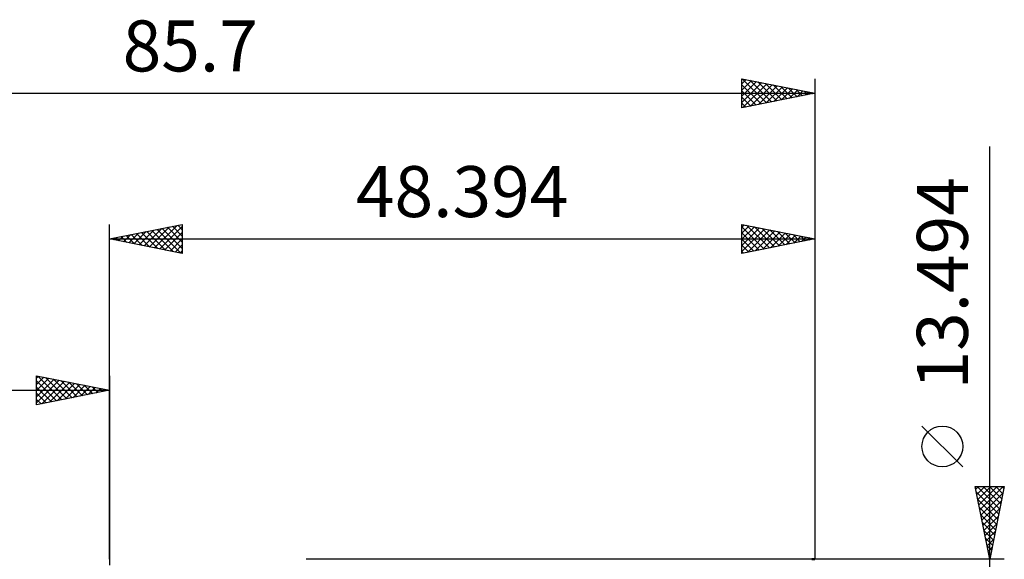
# Model space of a CAD drawing. Units: millimetres. Extents: x -54 to 61, y -26 to 44.
# Drawn here: x -6 to 61, y 7 to 44 of the extents above; entities that cross this region are included whole.
import ezdxf
from ezdxf.enums import TextEntityAlignment as Align

# ---------------------------------------------------------------- set-up
doc = ezdxf.new("R2010")
doc.units = ezdxf.units.MM
doc.header["$LTSCALE"] = 4.1
for name, color, linetype in [('1', 4, 'CONTINUOUS'), ('2', 7, 'CONTINUOUS'), ('CUT', 1, 'CONTINUOUS'), ('SK2', 7, 'CONTINUOUS')]:
    doc.layers.add(name, color=color, linetype=linetype)
doc.styles.get("Standard").update_dxf_attribs({"font": 'Monospac821 BT'})

msp = doc.modelspace()

# ---------------------------------------------------------------- linework, layer by layer
at = {"layer": '1', "color": 4, "linetype": 'CONTINUOUS', "lineweight": 50}
msp.add_ellipse((48.384, 0), major_axis=(-13.271, 0.015), ratio=0.508405, start_param=4.712986, end_param=4.728808, dxfattribs=at)
at = {"layer": '2', "color": 7, "linetype": 'CONTINUOUS', "lineweight": 25}
for p, q in [((60.384, -13.747), (60.384, 35.097)), ((-0.01, 6.747), (-0.01, 29.747)), ((-0.01, 28.747), (4.99, 29.747)), ((4.99, 29.747), (4.99, 27.747)), ((43.384, 27.747), (43.384, 29.747)), ((43.384, 29.747), (48.384, 28.747)), ((48.384, 29.747), (48.384, 6.747)), ((1.318, 28.481), (1.983, 29.146)), ((1.672, 28.411), (2.513, 29.252)), ((1.844, 29.118), (2.77, 28.191)), ((2.026, 28.34), (3.043, 29.358)), ((2.197, 29.188), (3.301, 28.085)), ((2.379, 28.269), (3.574, 29.464)), ((2.551, 29.259), (3.831, 27.979)), ((2.733, 28.198), (4.104, 29.57)), ((2.904, 29.33), (4.361, 27.873)), ((3.086, 28.128), (4.634, 29.676)), ((3.258, 29.401), (4.892, 27.767)), ((3.44, 28.057), (4.99, 29.607)), ((3.611, 29.471), (4.99, 28.093)), ((3.793, 27.986), (4.99, 29.183)), ((3.965, 29.542), (4.99, 28.517)), ((4.318, 29.613), (4.99, 28.941)), ((4.672, 29.683), (4.99, 29.365)), ((43.384, 29.573), (43.529, 29.718)), ((43.384, 29.148), (43.883, 29.647)), ((43.384, 29.579), (44.911, 28.052)), ((43.384, 28.724), (44.236, 29.577)), ((43.384, 28.3), (44.59, 29.506)), ((43.384, 27.876), (44.944, 29.435)), ((43.384, 29.155), (44.557, 27.982)), ((43.705, 29.683), (45.265, 28.123)), ((43.754, 27.821), (45.297, 29.364)), ((44.235, 29.577), (45.618, 28.194)), ((44.284, 27.927), (45.651, 29.294)), ((44.766, 29.471), (45.972, 28.265)), ((44.814, 28.033), (46.004, 29.223)), ((45.296, 29.365), (46.325, 28.335)), ((45.345, 28.139), (46.358, 29.152)), ((45.826, 29.259), (46.679, 28.406)), ((45.875, 28.245), (46.711, 29.082)), ((46.357, 29.152), (47.032, 28.477)), ((-0.01, 28.747), (48.384, 28.747)), ((4.99, 27.747), (-0.01, 28.747)), ((0.076, 28.764), (0.119, 28.721)), ((0.258, 28.693), (0.392, 28.827)), ((0.429, 28.835), (0.649, 28.615)), ((0.611, 28.623), (0.922, 28.933)), ((0.783, 28.906), (1.179, 28.509)), ((0.965, 28.552), (1.452, 29.039)), ((1.136, 28.976), (1.71, 28.403)), ((1.49, 29.047), (2.24, 28.297)), ((4.147, 27.916), (4.99, 28.759)), ((48.384, 28.747), (43.384, 27.747)), ((43.384, 28.731), (44.204, 27.911)), ((46.405, 28.351), (47.065, 29.011)), ((46.887, 29.046), (47.386, 28.547)), ((46.936, 28.457), (47.418, 28.94)), ((47.417, 28.94), (47.739, 28.618)), ((47.466, 28.563), (47.772, 28.869)), ((47.947, 28.834), (48.093, 28.689)), ((47.996, 28.669), (48.126, 28.799)), ((4.5, 27.845), (4.99, 28.335)), ((4.854, 27.774), (4.99, 27.91)), ((43.384, 28.307), (43.85, 27.84)), ((43.384, 27.882), (43.497, 27.77)), ((58.534, 13.097), (55.734, 15.897)), ((60.384, 6.747), (59.384, 11.747)), ((59.384, 11.747), (61.384, 11.747)), ((59.423, 11.553), (59.617, 11.747)), ((59.494, 11.199), (60.042, 11.747)), ((59.519, 11.747), (61.073, 10.193)), ((59.564, 10.845), (60.466, 11.747)), ((59.635, 10.492), (60.89, 11.747)), ((59.706, 10.138), (61.314, 11.747)), ((59.944, 11.747), (61.144, 10.547)), ((60.368, 11.747), (61.215, 10.9)), ((61.384, 11.747), (60.384, 6.747)), ((60.792, 11.747), (61.285, 11.254)), ((61.216, 11.747), (61.356, 11.607)), ((59.456, 11.386), (61.003, 9.84)), ((59.562, 10.856), (60.932, 9.486)), ((59.776, 9.785), (61.295, 11.304)), ((59.668, 10.325), (60.861, 9.132)), ((59.847, 9.431), (61.189, 10.773)), ((59.918, 9.078), (61.083, 10.243)), ((59.774, 9.795), (60.79, 8.779)), ((59.989, 8.724), (60.977, 9.713)), ((59.88, 9.265), (60.72, 8.425)), ((60.059, 8.371), (60.871, 9.182)), ((59.987, 8.734), (60.649, 8.072)), ((60.093, 8.204), (60.578, 7.718)), ((60.13, 8.017), (60.765, 8.652)), ((60.201, 7.664), (60.659, 8.122)), ((60.199, 7.674), (60.508, 7.365)), ((60.271, 7.31), (60.553, 7.591)), ((60.305, 7.143), (60.437, 7.011)), ((60.342, 6.956), (60.447, 7.061)), ((61.384, 6.747), (48.384, 6.747))]:
    msp.add_line(p, q, dxfattribs=at)
msp.add_circle((57.134, 14.497), 1.4, dxfattribs=at)
at = {"layer": 'CUT', "color": 1, "linetype": 'CONTINUOUS', "lineweight": 25}
for p, q in [((48.384, 6.747), (13.484, 6.747)), ((48.384, 6.742), (48.384, 6.747))]:
    msp.add_line(p, q, dxfattribs=at)
at = {"layer": 'SK2', "color": 7, "linetype": 'CONTINUOUS', "lineweight": 25}
for p, q in [((43.384, 37.747), (43.384, 39.747)), ((43.384, 39.747), (48.384, 38.747)), ((43.384, 39.39), (43.681, 39.688)), ((43.384, 38.966), (44.035, 39.617)), ((43.384, 38.542), (44.388, 39.546)), ((43.384, 38.117), (44.742, 39.475)), ((43.384, 39.337), (44.709, 38.012)), ((43.402, 39.743), (45.063, 38.083)), ((43.451, 37.76), (45.095, 39.405)), ((43.933, 39.637), (45.417, 38.154)), ((43.982, 37.867), (45.449, 39.334)), ((44.463, 39.531), (45.77, 38.224)), ((44.512, 37.973), (45.803, 39.263)), ((44.993, 39.425), (46.124, 38.295)), ((45.042, 38.079), (46.156, 39.193)), ((45.524, 39.319), (46.477, 38.366)), ((46.054, 39.213), (46.831, 38.436)), ((48.384, 39.747), (48.384, 6.747)), ((-37.316, 38.747), (48.384, 38.747)), ((43.384, 38.913), (44.356, 37.941)), ((48.384, 38.747), (43.384, 37.747)), ((45.573, 38.185), (46.51, 39.122)), ((46.103, 38.291), (46.863, 39.051)), ((46.584, 39.107), (47.184, 38.507)), ((46.633, 38.397), (47.217, 38.98)), ((47.115, 39.001), (47.538, 38.578)), ((47.164, 38.503), (47.57, 38.91)), ((47.645, 38.895), (47.891, 38.648)), ((47.694, 38.609), (47.924, 38.839)), ((48.175, 38.789), (48.245, 38.719)), ((48.224, 38.715), (48.277, 38.768)), ((43.384, 38.489), (44.002, 37.871)), ((43.384, 38.065), (43.649, 37.8)), ((-5.01, 17.35), (-5.01, 19.35)), ((-5.01, 19.35), (-0.01, 18.35)), ((-5.01, 19.183), (-4.871, 19.322)), ((-5.01, 18.759), (-4.517, 19.251)), ((-5.01, 18.335), (-4.164, 19.181)), ((-5.01, 17.91), (-3.81, 19.11)), ((-5.01, 17.486), (-3.457, 19.039)), ((-5.01, 19.001), (-3.634, 17.625)), ((-4.916, 19.331), (-3.281, 17.696)), ((-4.65, 17.422), (-3.103, 18.969)), ((-4.386, 19.225), (-2.927, 17.767)), ((-3.856, 19.119), (-2.574, 17.837)), ((-3.325, 19.013), (-2.22, 17.908)), ((-0.01, 19.35), (-0.01, 6.35)), ((-37.316, 18.35), (-0.01, 18.35)), ((-5.01, 18.576), (-3.988, 17.554)), ((-0.01, 18.35), (-5.01, 17.35)), ((-4.119, 17.528), (-2.75, 18.898)), ((-3.589, 17.634), (-2.396, 18.827)), ((-3.059, 17.74), (-2.042, 18.756)), ((-2.795, 18.907), (-1.867, 17.979)), ((-2.528, 17.846), (-1.689, 18.686)), ((-2.265, 18.801), (-1.513, 18.049)), ((-1.998, 17.952), (-1.335, 18.615)), ((-1.734, 18.695), (-1.16, 18.12)), ((-1.468, 18.058), (-0.982, 18.544)), ((-1.204, 18.589), (-0.806, 18.191)), ((-0.937, 18.165), (-0.628, 18.474)), ((-0.674, 18.483), (-0.452, 18.262)), ((-0.407, 18.271), (-0.275, 18.403)), ((-0.143, 18.377), (-0.099, 18.332)), ((-5.01, 18.152), (-4.342, 17.484)), ((-5.01, 17.728), (-4.695, 17.413))]:
    msp.add_line(p, q, dxfattribs=at)

# ---------------------------------------------------------------- texts
at = {"layer": '2', "color": 7, "linetype": 'CONTINUOUS', "lineweight": 25}
msp.add_text('48.394', height=3.5, dxfattribs=at).set_placement((24.187, 30.247), align=Align.CENTER)
msp.add_text('13.494', height=3.5, rotation=90, dxfattribs=at).set_placement((58.884, 25.697), align=Align.CENTER)
at = {"layer": 'SK2', "color": 7, "linetype": 'CONTINUOUS', "lineweight": 25}
msp.add_text('85.7', height=3.5, dxfattribs=at).set_placement((5.534, 40.247), align=Align.CENTER)

doc.saveas('drawing.dxf')
